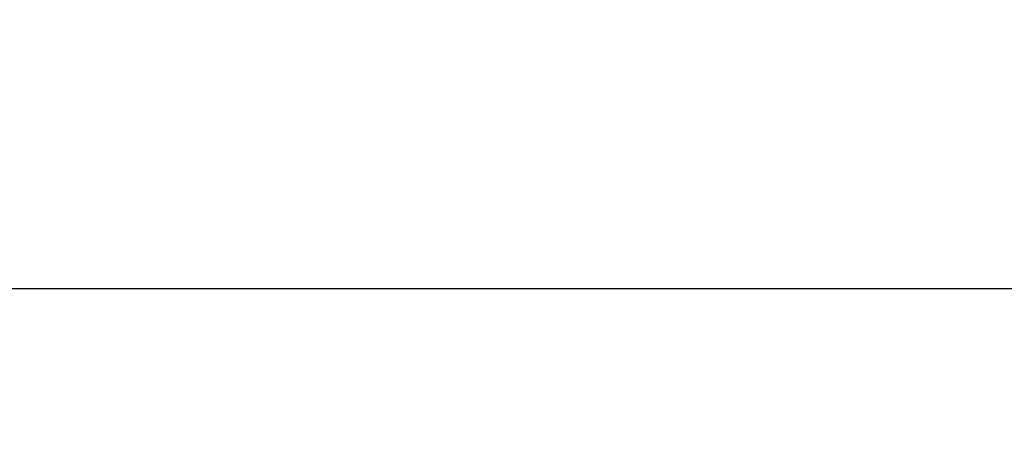
# Model space of a CAD drawing. Extents: x 0 to 420, y 0 to 297.
# Drawn here: x 126 to 139, y 249 to 255 of the extents above; entities that cross this region are included whole.
import ezdxf

# ---------------------------------------------------------------- set-up
doc = ezdxf.new("R2010")
doc.units = 0
doc.header["$MEASUREMENT"] = 0
doc.layers.get('0').update_dxf_attribs({"linetype": 'CONTINUOUS'})
doc.layers.add('2D_MITAT', color=1, linetype='CONTINUOUS')
doc.styles.get("Standard").update_dxf_attribs({"font": 'monotxt.shx'})
doc.dimstyles.new('DSTYLE8', dxfattribs={"dimtxt": 20, "dimasz": 2, "dimexe": 1.5, "dimexo": 0.5, "dimgap": 1.5, "dimtad": 1, "dimdec": 0, "dimlfac": 10, "dimzin": 3, "dimtxsty": 'STANDARD', "dimcen": 0.09, "dimazin": 3, "dimtp": 1, "dimtm": 1, "dimtfac": 1, "dimtdec": 4, "dimtofl": 0, "dimtmove": 0, "dimatfit": 3, "dimtolj": 1, "dimtzin": 0})

# ---------------------------------------------------------------- blocks, each defined once
blk = doc.blocks.new('_AH1')
at = {"color": 0, "linetype": 'CONTINUOUS'}
for p, q in [((-1, 0.166667), (0, 0)), ((-1, 0.166667), (-1, -0.166667)), ((0, 0), (-1, -0.166667)), ((0, 0), (-1, 0))]:
    blk.add_line(p, q, dxfattribs=at)
blk = doc.blocks.new('*D56')
at = {"layer": '2D_MITAT', "color": 4, "linetype": 'CONTINUOUS'}
for p, q in [((117.17966, 241.59366), (117.17966, 252.89945)), ((184.87966, 241.59366), (184.87966, 252.89945)), ((117.17966, 251.39945), (151.02966, 251.39945)), ((184.87966, 251.39945), (151.02966, 251.39945))]:
    blk.add_line(p, q, dxfattribs=at)
at = {"layer": '2D_MITAT', "color": 4, "xscale": 2, "yscale": 2, "zscale": 2, "rotation": 180}
blk.add_blockref('_AH1', (117.17966, 251.39945), dxfattribs=at)
at = {"layer": '2D_MITAT', "color": 4, "xscale": 2, "yscale": 2, "zscale": 2}
blk.add_blockref('_AH1', (184.87966, 251.39945), dxfattribs=at)
at = {"layer": '2D_MITAT', "color": 4, "linetype": 'CONTINUOUS'}
blk.add_text('677', height=2, rotation=360, dxfattribs=at).set_placement((148.02966, 252.90045))

msp = doc.modelspace()

# ---------------------------------------------------------------- dimensions: what is measured, and where the dimension line sits
at = {"layer": '2D_MITAT', "color": 4, "linetype": 'CONTINUOUS'}
dim = msp.add_linear_dim(base=(117.17966, 251.39945), p1=(184.87966, 241.09366), p2=(117.17966, 241.09366), dimstyle='DSTYLE8', override={"dimblk": '_AH1', "dimsah": 0}, dxfattribs=at)
dim.commit()
dim.dimension.update_dxf_attribs({"geometry": '*D56', "text_midpoint": (151.02966, 253.90045), "dimtype": 128})

doc.saveas('drawing.dxf')
